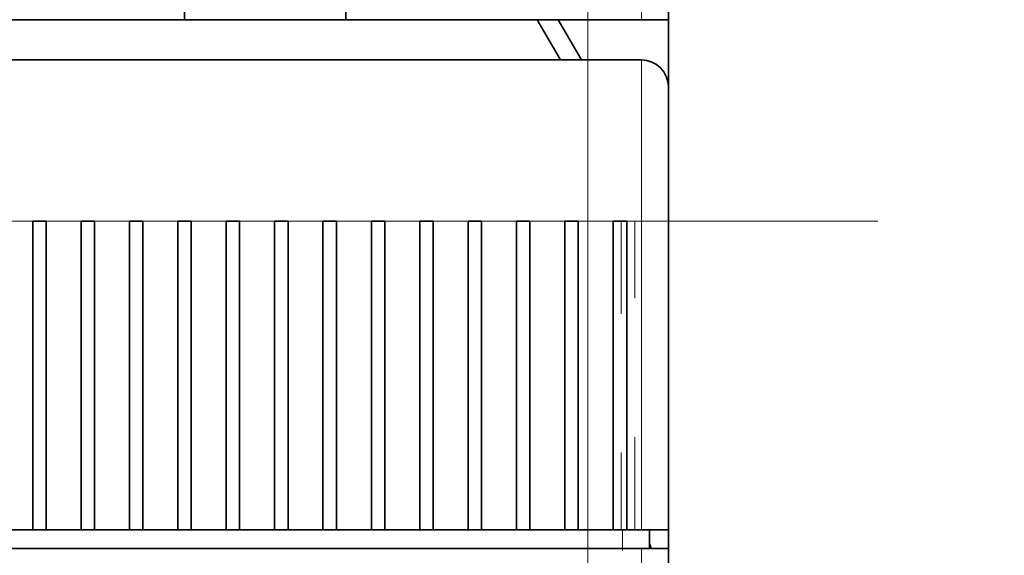
# Model space of a CAD drawing. Extents: x 0 to 422, y 0 to 297.
# Drawn here: x 87 to 101, y 222 to 230 of the extents above; entities that cross this region are included whole.
import ezdxf
from ezdxf.enums import TextEntityAlignment as Align

# ---------------------------------------------------------------- set-up
doc = ezdxf.new("R2010")
doc.units = 0
doc.linetypes.add('DASHDOT', pattern=[18.5, 12, -3, 0.5, -3])
doc.linetypes.add('DASHSPACE', pattern=[30, 12, -18])
doc.layers.get('0').update_dxf_attribs({"lineweight": 13})
doc.styles.get("Standard").update_dxf_attribs({"font": 'isocp.shx'})
doc.dimstyles.get("Standard").update_dxf_attribs({"dimtxt": 2.5, "dimasz": 2.5, "dimexe": 1.25, "dimexo": 0.625, "dimtad": 1, "dimcen": 2.5, "dimadec": 0, "dimazin": 0, "dimtfac": 1, "dimtmove": 0, "dimatfit": 0, "dimfxl": 1, "dimarcsym": 0})

# ---------------------------------------------------------------- blocks, each defined once
blk = doc.blocks.new('*D44')
at = {"color": 230, "lineweight": 13}
for p, q in [((49.577648, 212.595549), (49.577648, 279.218428)), ((95.177648, 212.595549), (95.177648, 279.218428)), ((49.577648, 277.218428), (95.177648, 277.218428))]:
    blk.add_line(p, q, dxfattribs=at)
for points in [[(51.509499, 277.736067), (49.577648, 277.218428), (51.509499, 276.700789)], [(93.245797, 276.700789), (95.177648, 277.218428), (93.245797, 277.736067)]]:
    blk.add_lwpolyline(points, dxfattribs=at)
for s, p, p2 in [('114', (68.624767, 278.218428), (76.13053, 278.218428)), ('4.49', (66.373806, 273.718428), (76.548157, 273.718428)), ('"', (76.548157, 273.718428), (78.38149, 273.718428))]:
    blk.add_text(s, height=2.5, dxfattribs=at).set_placement(p, p2, align=Align.FIT)
blk = doc.blocks.new('*D68')
at = {"color": 230, "lineweight": 13}
for p, q in [((95.177648, 214.595436), (95.177648, 261.01454)), ((96.377648, 224.515436), (96.377648, 261.01454))]:
    blk.add_line(p, q, dxfattribs=at)
at = {"color": 230, "lineweight": 13, "ltscale": 0.481775}
blk.add_line((82.106631, 259.014543), (101.377648, 259.014543), dxfattribs=at)
at = {"color": 230, "lineweight": 13}
for points in [[(93.245797, 258.496904), (95.177648, 259.014543), (93.245797, 259.532182)], [(98.309499, 259.532182), (96.377648, 259.014543), (98.309499, 258.496904)]]:
    blk.add_lwpolyline(points, dxfattribs=at)
for s, p, p2 in [('3', (87.02618, 260.01454), (89.194768, 260.01454)), ('0.12', (82.106631, 255.514543), (92.280984, 255.514543)), ('"', (92.280982, 255.514543), (94.114317, 255.514543))]:
    blk.add_text(s, height=2.5, dxfattribs=at).set_placement(p, p2, align=Align.FIT)
blk = doc.blocks.new('*D69')
at = {"color": 230, "lineweight": 13}
for p, q in [((61.577648, 212.595436), (61.577648, 269.938917)), ((95.177648, 212.595436), (95.177648, 269.938917)), ((61.577648, 267.938917), (95.177648, 267.938917))]:
    blk.add_line(p, q, dxfattribs=at)
for points in [[(63.509499, 268.456557), (61.577648, 267.938917), (63.509499, 267.421278)], [(93.245797, 267.421278), (95.177648, 267.938917), (93.245797, 268.456557)]]:
    blk.add_lwpolyline(points, dxfattribs=at)
for s, p, p2 in [('84', (75.95906, 268.938917), (80.796236, 268.938917)), ('"', (82.548157, 264.438917), (84.38149, 264.438917)), ('3.31', (72.373806, 264.438917), (82.548157, 264.438917))]:
    blk.add_text(s, height=2.5, dxfattribs=at).set_placement(p, p2, align=Align.FIT)
blk = doc.blocks.new('*D70')
at = {"color": 230, "lineweight": 13}
for p, q in [((96.377648, 230.395436), (96.377648, 117.963631)), ((78.377648, 143.106538), (78.377648, 117.963631))]:
    blk.add_line(p, q, dxfattribs=at)
at = {"color": 230, "lineweight": 13, "ltscale": 0.45}
blk.add_line((78.377648, 119.963631), (96.377648, 119.963631), dxfattribs=at)
at = {"color": 230, "lineweight": 13}
for points in [[(80.3095, 120.481264), (78.377648, 119.963631), (80.3095, 119.445991)], [(94.445797, 119.445991), (96.377648, 119.963631), (94.445797, 120.481264)]]:
    blk.add_lwpolyline(points, dxfattribs=at)
for s, p, p2 in [('45', (84.95906, 120.963631), (89.796236, 120.963631)), ('"', (91.548157, 116.463631), (93.381492, 116.463631)), ('1.77', (81.373806, 116.463631), (91.548157, 116.463631))]:
    blk.add_text(s, height=2.5, dxfattribs=at).set_placement(p, p2, align=Align.FIT)
blk = doc.blocks.new('BLOCK41')
at = {"color": 7, "linetype": 'DASHSPACE', "lineweight": 13, "ltscale": 0.2325}
for p, q in [((44, 54.5), (44, 63.8)), ((45, 54.5), (45, 63.8))]:
    blk.add_line(p, q, dxfattribs=at)
at = {"color": 7, "linetype": 'DASHSPACE', "lineweight": 13, "ltscale": 0.125}
for p, q in [((27, 54.5), (27, 59.5)), ((33, 59.5), (33, 54.5)), ((45, 52), (45, 47))]:
    blk.add_line(p, q, dxfattribs=at)
at = {"color": 7, "linetype": 'DASHSPACE', "lineweight": 13}
for p, q in [((-57, 54.5), (27, 54.5)), ((44, 53), (-74, 53)), ((44, 34.8), (-15, 34.8)), ((44, -43.5), (44, 34.8)), ((45, -43.5), (45, 34.8))]:
    blk.add_line(p, q, dxfattribs=at)
at = {"color": 7, "linetype": 'DASHSPACE', "lineweight": 13, "ltscale": 0.15}
for p, q in [((33, 54.5), (27, 54.5)), ((44, 53), (44, 47))]:
    blk.add_line(p, q, dxfattribs=at)
at = {"color": 7, "linetype": 'DASHSPACE', "lineweight": 13, "ltscale": 0.275}
blk.add_line((33, 54.5), (44, 54.5), dxfattribs=at)
at = {"color": 7, "linetype": 'DASHSPACE', "lineweight": 13, "ltscale": 0.043294}
for p, q in [((40.116, 54.5), (40.982, 53)), ((40.905, 54.5), (41.771, 53))]:
    blk.add_line(p, q, dxfattribs=at)
at = {"color": 7, "linetype": 'DASHSPACE', "lineweight": 13, "ltscale": 0.025}
for p, q in [((45, 54.5), (44, 54.5)), ((44, 47), (45, 47)), ((44, 35.5), (45, 35.5)), ((45, 34.8), (44, 34.8))]:
    blk.add_line(p, q, dxfattribs=at)
at = {"color": 7, "linetype": 'DASHSPACE', "lineweight": 13, "ltscale": 0.062493}
blk.add_line((45, 52), (45, 54.5), dxfattribs=at)
at = {"color": 7, "linetype": 'DASHSPACE', "lineweight": 13, "ltscale": 0.4567}
blk.add_line((39.134, 53), (20.866, 53), dxfattribs=at)
at = {"color": 7, "linetype": 'DASHSPACE', "lineweight": 13, "ltscale": 0.0325}
for p, q in [((21.65, 47), (20.35, 47)), ((23.45, 47), (22.15, 47)), ((25.25, 47), (23.95, 47)), ((27.05, 47), (25.75, 47)), ((28.85, 47), (27.55, 47)), ((30.65, 47), (29.35, 47)), ((32.45, 47), (31.15, 47)), ((34.25, 47), (32.95, 47)), ((36.05, 47), (34.75, 47)), ((37.85, 47), (36.55, 47)), ((39.65, 47), (38.35, 47)), ((41.45, 47), (40.15, 47)), ((43.25, 47), (41.95, 47)), ((21.65, 35.5), (20.35, 35.5)), ((23.45, 35.5), (22.15, 35.5)), ((25.25, 35.5), (23.95, 35.5)), ((27.05, 35.5), (25.75, 35.5)), ((28.85, 35.5), (27.55, 35.5)), ((30.65, 35.5), (29.35, 35.5)), ((32.45, 35.5), (31.15, 35.5)), ((34.25, 35.5), (32.95, 35.5)), ((36.05, 35.5), (34.75, 35.5)), ((37.85, 35.5), (36.55, 35.5)), ((39.65, 35.5), (38.35, 35.5)), ((41.45, 35.5), (40.15, 35.5)), ((43.25, 35.5), (41.95, 35.5))]:
    blk.add_line(p, q, dxfattribs=at)
at = {"color": 7, "linetype": 'DASHSPACE', "lineweight": 13, "ltscale": 0.0125}
for p, q in [((22.15, 47), (21.65, 47)), ((23.95, 47), (23.45, 47)), ((25.75, 47), (25.25, 47)), ((27.55, 47), (27.05, 47)), ((29.35, 47), (28.85, 47)), ((31.15, 47), (30.65, 47)), ((32.95, 47), (32.45, 47)), ((34.75, 47), (34.25, 47)), ((36.55, 47), (36.05, 47)), ((38.35, 47), (37.85, 47)), ((40.15, 47), (39.65, 47)), ((41.95, 47), (41.45, 47)), ((43.75, 47), (43.25, 47)), ((22.15, 35.5), (21.65, 35.5)), ((23.95, 35.5), (23.45, 35.5)), ((25.75, 35.5), (25.25, 35.5)), ((27.55, 35.5), (27.05, 35.5)), ((29.35, 35.5), (28.85, 35.5)), ((31.15, 35.5), (30.65, 35.5)), ((32.95, 35.5), (32.45, 35.5)), ((34.75, 35.5), (34.25, 35.5)), ((36.55, 35.5), (36.05, 35.5)), ((38.35, 35.5), (37.85, 35.5)), ((40.15, 35.5), (39.65, 35.5)), ((41.95, 35.5), (41.45, 35.5)), ((43.75, 35.5), (43.25, 35.5))]:
    blk.add_line(p, q, dxfattribs=at)
at = {"color": 7, "linetype": 'DASHSPACE', "lineweight": 13, "ltscale": 0.2875}
for p, q in [((43.25, 47), (43.25, 35.5)), ((43.75, 35.5), (43.75, 47)), ((44, 35.5), (44, 47)), ((45, 35.5), (45, 47))]:
    blk.add_line(p, q, dxfattribs=at)
at = {"color": 7, "linetype": 'DASHSPACE', "lineweight": 13, "ltscale": 0.00625}
for p, q in [((44, 47), (43.75, 47)), ((44, 35.5), (43.75, 35.5))]:
    blk.add_line(p, q, dxfattribs=at)
at = {"color": 7, "linetype": 'DASHSPACE', "lineweight": 13, "ltscale": 0.254993}
blk.add_line((45, 45), (45, 34.8), dxfattribs=at)
at = {"color": 7, "linetype": 'DASHSPACE', "lineweight": 13, "ltscale": 0.1875}
blk.add_line((45, 37.5), (45, 45), dxfattribs=at)
at = {"color": 7, "linetype": 'DASHSPACE', "lineweight": 13, "ltscale": 0.067493}
blk.add_line((45, 37.5), (45, 34.8), dxfattribs=at)
at = {"color": 7, "linetype": 'DASHSPACE', "lineweight": 13, "ltscale": 0.0175}
for p, q in [((43.3, 34.8), (43.3, 35.5)), ((44.3, 34.8), (44.3, 35.5))]:
    blk.add_line(p, q, dxfattribs=at)
at = {"color": 7, "linetype": 'DASHSPACE', "lineweight": 13}
for centre, radius, start, end in [((44, 52), 1, 0, 90), ((42, 34), 2.5, 18.6697, 23.0741), ((42, 34), 2.45, 19.0649, 20.1541)]:
    blk.add_arc(centre, radius, start, end, dxfattribs=at)
blk = doc.blocks.new('BLOCK82')
at = {"color": 7, "lineweight": 13, "ltscale": 0.2325}
blk.add_line((44, 54.5), (44, 63.8), dxfattribs=at)
at = {"color": 7, "lineweight": 35, "ltscale": 0.2325}
blk.add_line((45, 54.5), (45, 63.8), dxfattribs=at)
at = {"color": 7, "lineweight": 35, "ltscale": 0.125}
for p, q in [((27, 54.5), (27, 59.5)), ((33, 59.5), (33, 54.5)), ((45, 52), (45, 47))]:
    blk.add_line(p, q, dxfattribs=at)
at = {"color": 7, "lineweight": 35}
for p, q in [((-27, 54.5), (27, 54.5)), ((44, 53), (-44, 53)), ((0, 35.5), (43.3, 35.5)), ((0, 35.5), (43.3, 35.5)), ((44, 34.8), (0, 34.8)), ((44, 34.8), (0, 34.8)), ((45, -43.5), (45, 34.8)), ((45, -43.5), (45, 34.8))]:
    blk.add_line(p, q, dxfattribs=at)
at = {"color": 7, "lineweight": 35, "ltscale": 0.15}
blk.add_line((33, 54.5), (27, 54.5), dxfattribs=at)
at = {"color": 7, "lineweight": 35, "ltscale": 0.275}
blk.add_line((33, 54.5), (44, 54.5), dxfattribs=at)
at = {"color": 7, "lineweight": 35, "ltscale": 0.043294}
for p, q in [((40.116, 54.5), (40.982, 53)), ((40.905, 54.5), (41.771, 53))]:
    blk.add_line(p, q, dxfattribs=at)
at = {"color": 7, "lineweight": 35, "ltscale": 0.025}
for p, q in [((45, 54.5), (44, 54.5)), ((44.3, 35.5), (43.3, 35.5)), ((44.3, 35.5), (43.3, 35.5)), ((44, 35.5), (45, 35.5)), ((45, 34.8), (44, 34.8)), ((45, 34.8), (44, 34.8))]:
    blk.add_line(p, q, dxfattribs=at)
at = {"color": 7, "lineweight": 35, "ltscale": 0.062493}
blk.add_line((45, 52), (45, 54.5), dxfattribs=at)
at = {"color": 7, "lineweight": 35, "ltscale": 0.4567}
blk.add_line((39.134, 53), (20.866, 53), dxfattribs=at)
at = {"color": 7, "lineweight": 13, "ltscale": 0.15}
blk.add_line((44, 53), (44, 47), dxfattribs=at)
at = {"color": 7, "lineweight": 13, "ltscale": 0.0325}
for p, q in [((21.35, 47), (20.05, 47)), ((23.15, 47), (21.85, 47)), ((24.95, 47), (23.65, 47)), ((26.75, 47), (25.45, 47)), ((28.55, 47), (27.25, 47)), ((30.35, 47), (29.05, 47)), ((32.15, 47), (30.85, 47)), ((33.95, 47), (32.65, 47)), ((35.75, 47), (34.45, 47)), ((37.55, 47), (36.25, 47)), ((39.35, 47), (38.05, 47)), ((41.15, 47), (39.85, 47)), ((42.95, 47), (41.65, 47))]:
    blk.add_line(p, q, dxfattribs=at)
at = {"color": 7, "lineweight": 35, "ltscale": 0.0125}
for p, q in [((21.85, 47), (21.35, 47)), ((23.65, 47), (23.15, 47)), ((25.45, 47), (24.95, 47)), ((27.25, 47), (26.75, 47)), ((29.05, 47), (28.55, 47)), ((30.85, 47), (30.35, 47)), ((32.65, 47), (32.15, 47)), ((34.45, 47), (33.95, 47)), ((36.25, 47), (35.75, 47)), ((38.05, 47), (37.55, 47)), ((39.85, 47), (39.35, 47)), ((41.65, 47), (41.15, 47)), ((43.45, 47), (42.95, 47)), ((21.85, 35.5), (21.35, 35.5)), ((23.65, 35.5), (23.15, 35.5)), ((25.45, 35.5), (24.95, 35.5)), ((27.25, 35.5), (26.75, 35.5)), ((29.05, 35.5), (28.55, 35.5)), ((30.85, 35.5), (30.35, 35.5)), ((32.65, 35.5), (32.15, 35.5)), ((34.45, 35.5), (33.95, 35.5)), ((36.25, 35.5), (35.75, 35.5)), ((38.05, 35.5), (37.55, 35.5)), ((39.85, 35.5), (39.35, 35.5)), ((41.65, 35.5), (41.15, 35.5)), ((43.45, 35.5), (42.95, 35.5))]:
    blk.add_line(p, q, dxfattribs=at)
at = {"color": 7, "lineweight": 35, "ltscale": 0.2875}
for p, q in [((21.35, 47), (21.35, 35.5)), ((21.85, 35.5), (21.85, 47)), ((23.15, 47), (23.15, 35.5)), ((23.65, 35.5), (23.65, 47)), ((24.95, 47), (24.95, 35.5)), ((25.45, 35.5), (25.45, 47)), ((26.75, 47), (26.75, 35.5)), ((27.25, 35.5), (27.25, 47)), ((28.55, 47), (28.55, 35.5)), ((29.05, 35.5), (29.05, 47)), ((30.35, 47), (30.35, 35.5)), ((30.85, 35.5), (30.85, 47)), ((32.15, 47), (32.15, 35.5)), ((32.65, 35.5), (32.65, 47)), ((33.95, 47), (33.95, 35.5)), ((34.45, 35.5), (34.45, 47)), ((35.75, 47), (35.75, 35.5)), ((36.25, 35.5), (36.25, 47)), ((37.55, 47), (37.55, 35.5)), ((38.05, 35.5), (38.05, 47)), ((39.35, 47), (39.35, 35.5)), ((39.85, 35.5), (39.85, 47)), ((41.15, 47), (41.15, 35.5)), ((41.65, 35.5), (41.65, 47)), ((42.95, 47), (42.95, 35.5)), ((43.45, 35.5), (43.45, 47)), ((45, 35.5), (45, 47))]:
    blk.add_line(p, q, dxfattribs=at)
at = {"color": 7, "lineweight": 13, "ltscale": 0.01375}
blk.add_line((44, 47), (43.45, 47), dxfattribs=at)
at = {"color": 7, "lineweight": 13, "ltscale": 0.025}
blk.add_line((44, 47), (45, 47), dxfattribs=at)
at = {"color": 7, "lineweight": 13, "ltscale": 0.2875}
blk.add_line((44, 35.5), (44, 47), dxfattribs=at)
at = {"color": 7, "lineweight": 35, "ltscale": 0.255}
blk.add_line((45, 45), (45, 34.8), dxfattribs=at)
at = {"color": 7, "lineweight": 35, "ltscale": 0.1875}
blk.add_line((45, 37.5), (45, 45), dxfattribs=at)
at = {"color": 7, "lineweight": 35, "ltscale": 0.0675}
blk.add_line((45, 37.5), (45, 34.8), dxfattribs=at)
at = {"color": 7, "lineweight": 35, "ltscale": 0.0325}
for p, q in [((21.35, 35.5), (20.05, 35.5)), ((23.15, 35.5), (21.85, 35.5)), ((24.95, 35.5), (23.65, 35.5)), ((26.75, 35.5), (25.45, 35.5)), ((28.55, 35.5), (27.25, 35.5)), ((30.35, 35.5), (29.05, 35.5)), ((32.15, 35.5), (30.85, 35.5)), ((33.95, 35.5), (32.65, 35.5)), ((35.75, 35.5), (34.45, 35.5)), ((37.55, 35.5), (36.25, 35.5)), ((39.35, 35.5), (38.05, 35.5)), ((41.15, 35.5), (39.85, 35.5)), ((42.95, 35.5), (41.65, 35.5))]:
    blk.add_line(p, q, dxfattribs=at)
at = {"color": 7, "lineweight": 13, "ltscale": 0.0175}
blk.add_line((43.3, 34.8), (43.3, 35.5), dxfattribs=at)
blk.add_line((43.3, 34.8), (43.3, 35.5), dxfattribs=at)
at = {"color": 7, "lineweight": 35, "ltscale": 0.01375}
blk.add_line((44, 35.5), (43.45, 35.5), dxfattribs=at)
at = {"color": 7, "lineweight": 35, "ltscale": 0.0175}
blk.add_line((44.3, 34.8), (44.3, 35.5), dxfattribs=at)
blk.add_line((44.3, 34.8), (44.3, 35.5), dxfattribs=at)
at = {"color": 7, "lineweight": 13}
blk.add_line((44, -43.5), (44, 34.8), dxfattribs=at)
blk.add_line((44, -43.5), (44, 34.8), dxfattribs=at)
at = {"color": 7, "lineweight": 35}
for centre, radius, start, end in [((44, 52), 1, 0, 90), ((42, 34), 2.5, 18.6628, 23.0741), ((42, 34), 2.45, 19.0579, 20.1541)]:
    blk.add_arc(centre, radius, start, end, dxfattribs=at)

msp = doc.modelspace()

# ---------------------------------------------------------------- linework, layer by layer
at = {"color": 7, "linetype": 'DASHDOT', "lineweight": 13}
msp.add_line((99.497668, 227.395549), (57.257429, 227.395549), dxfattribs=at)
at = {"color": 7, "linetype": 'DASHDOT', "lineweight": 13, "ltscale": 0.0084}
msp.add_line((95.697648, 222.487436), (95.697648, 222.823436), dxfattribs=at)

# ---------------------------------------------------------------- block references
at = {"lineweight": 0, "xscale": 0.4, "yscale": 0.4, "zscale": 0.4}
for name in ['BLOCK41', 'BLOCK82']:
    msp.add_blockref(name, (78.377648, 208.595436), dxfattribs=at)

# ---------------------------------------------------------------- dimensions: what is measured, and where the dimension line sits
at = {"color": 0, "lineweight": 0}
for base, p1, p2, angle, picture, middle in [((95.177648, 277.218428), (49.577648, 212.595549), (95.177648, 212.595549), 359.998092, '*D44', (72.377648, 277.218428)), ((95.177648, 267.938917), (61.577648, 212.595436), (95.177648, 212.595436), 359.998092, '*D69', (78.377648, 267.938917)), ((96.377648, 259.014543), (95.177648, 212.595436), (96.377648, 222.515436), 359.998092, '*D68', (88.110474, 259.014543)), ((78.377648, 119.963628), (96.377648, 230.395436), (78.377648, 143.106539), 179.999046, '*D70', (87.377648, 119.963628))]:
    dim = msp.add_linear_dim(base=base, p1=p1, p2=p2, angle=angle, dimstyle='STANDARD', override={"dimlfac": 2.5}, dxfattribs=at)
    dim.commit()
    dim.dimension.update_dxf_attribs({"geometry": picture, "text_midpoint": middle, "dimtype": 160, "oblique_angle": 89.999523})

doc.saveas('drawing.dxf')
